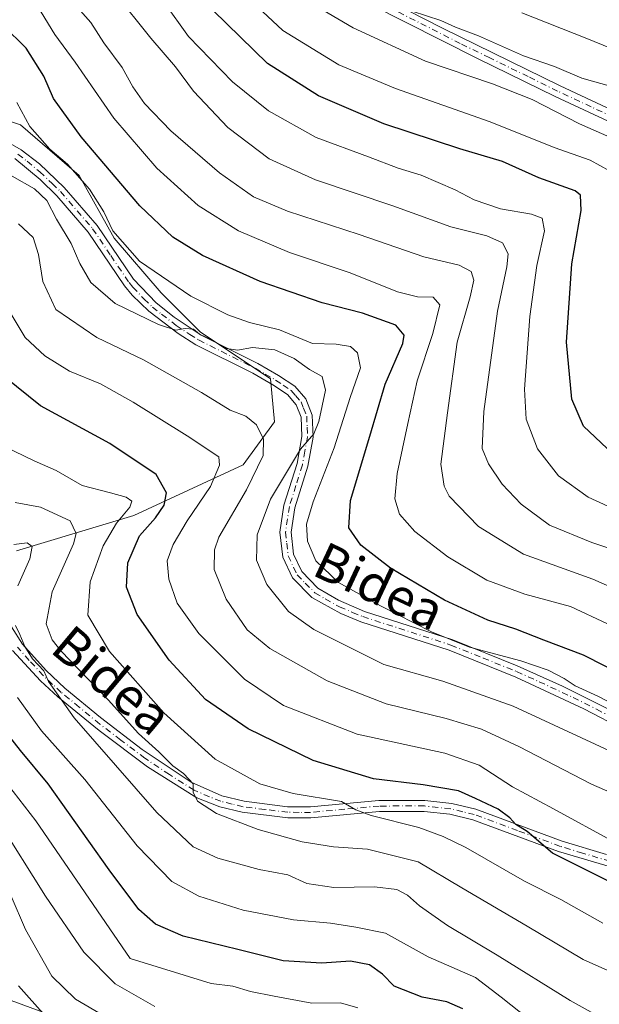
# Model space of a CAD drawing. Units: metres. Extents: x 593078 to 596497, y 4782278 to 4784639.
# Drawn here: x 593904 to 594029, y 4784113 to 4784326 of the extents above; entities that cross this region are included whole.
import ezdxf
from ezdxf.enums import TextEntityAlignment as Align

# ---------------------------------------------------------------- set-up
doc = ezdxf.new("R2010")
doc.units = ezdxf.units.M
doc.header["$MEASUREMENT"] = 0
doc.linetypes.add('DGN Style 4', pattern=[2.638475, 1.318413, -0.659207, 0.001648, -0.659207])
for name, color, linetype, lineweight in [('Arbolado forestal CxS', 92, 'Continuous', 0), ('Camino Cxs', 7, 'Continuous', 0), ('Camino eje', 30, 'DGN Style 4', 13), ('Curva de nivel maestra', 30, 'Continuous', 30), ('Curva de nivel normal', 30, 'Continuous', 0), ('Texto cartográfico', 7, 'Continuous', 0)]:
    doc.layers.add(name, color=color, linetype=linetype, lineweight=lineweight)
doc.styles.add('Style-Arial', font='txt')

msp = doc.modelspace()

# ---------------------------------------------------------------- linework, layer by layer
at = {"layer": 'Arbolado forestal CxS', "color": 92, "linetype": 'Continuous', "lineweight": 0}
for points in [[(593902.9743, 4784211.0637, 310.2973), (593928.2579, 4784218.6489, 320.9557), (593951.8561, 4784229.6055, 331.9356), (593958.5983, 4784238.8761, 337.2134), (593957.7555, 4784248.1469, 339.5346), (593942.5851, 4784258.2607, 341.8365), (593934.1571, 4784266.6887, 343.9195), (593924.0437, 4784278.4879, 344.4594), (593916.4585, 4784291.9727, 346.2737), (593903.8165, 4784302.9289, 343.8116), (593891.1745, 4784307.1431, 342.7462)], [(593891.1745, 4784307.1431, 342.7462), (593903.8165, 4784302.9289, 343.8116), (593916.4585, 4784291.9727, 346.2737), (593924.0437, 4784278.4879, 344.4594), (593934.1571, 4784266.6887, 343.9195), (593942.5851, 4784258.2607, 341.8365), (593957.7555, 4784248.1469, 339.5346), (593958.5983, 4784238.8761, 337.2134), (593951.8561, 4784229.6055, 331.9356), (593928.2579, 4784218.6489, 320.9557), (593902.9743, 4784211.0637, 310.2973)], [(593891.1745, 4784307.1431, 342.7462), (593903.8165, 4784302.9289, 343.8116), (593916.4585, 4784291.9727, 346.2737), (593924.0437, 4784278.4879, 344.4594), (593934.1571, 4784266.6887, 343.9195), (593942.5851, 4784258.2607, 341.8365), (593957.7555, 4784248.1469, 339.5346), (593958.5983, 4784238.8761, 337.2134), (593951.8561, 4784229.6055, 331.9356), (593928.2579, 4784218.6489, 320.9557), (593902.9743, 4784211.0637, 310.2973)], [(593894.5607, 4784116.1369, 276.534), (593898.1845, 4784115.3319, 277.5199), (593930.9409, 4784103.3383, 284.4909), (593977.0741, 4784094.8707, 287.8953), (594005.3189, 4784092.0473, 291.7841), (594025.9025, 4784093.4225, 300.5448), (594041.2333, 4784095.8417, 306.4422), (594058.1791, 4784103.9055, 305.1651), (594074.0463, 4784113.6883, 312.5978), (594089.1103, 4784117.4525, 320.8782), (594117.4667, 4784130.4295, 326.8779), (594168.5349, 4784194.3873, 349.8016), (594180.7769, 4784200.9751, 352.3151), (594197.7265, 4784201.9163, 352.1872), (594233.6621, 4784192.5255, 367.2258), (594261.0975, 4784185.2675, 377.9044), (594282.4523, 4784179.5515, 387.5203), (594312.3085, 4784182.7775, 402.2341), (594334.9021, 4784193.2617, 417.7545), (594353.4615, 4784211.8097, 436.9567), (594395.8385, 4784239.7633, 468.5302), (594401.3751, 4784229.2721, 467.9119)], [(593894.5607, 4784116.1369, 276.534), (593898.1845, 4784115.3319, 277.5199), (593930.9409, 4784103.3383, 284.4909), (593977.0741, 4784094.8707, 287.8953), (594005.3189, 4784092.0473, 291.7841), (594025.9025, 4784093.4225, 300.5448), (594041.2333, 4784095.8417, 306.4422), (594058.1791, 4784103.9055, 305.1651), (594074.0463, 4784113.6883, 312.5978), (594089.1103, 4784117.4525, 320.8782), (594117.4667, 4784130.4295, 326.8779), (594168.5349, 4784194.3873, 349.8016), (594180.7769, 4784200.9751, 352.3151), (594197.7265, 4784201.9163, 352.1872), (594233.6621, 4784192.5255, 367.2258), (594261.0975, 4784185.2675, 377.9044), (594282.4523, 4784179.5515, 387.5203), (594312.3085, 4784182.7775, 402.2341), (594334.9021, 4784193.2617, 417.7545), (594353.4615, 4784211.8097, 436.9567), (594395.8385, 4784239.7633, 468.5302), (594401.3751, 4784229.2721, 467.9119)], [(593786.7547, 4784108.9799, 262.5432), (593799.9303, 4784130.6261, 269.3787), (593808.8335, 4784136.7933, 270.1852), (593808.8361, 4784136.7951, 270.1868), (593809.1129, 4784136.9871, 270.3544), (593810.4873, 4784136.9059, 270.1339), (593822.8309, 4784136.1799, 269.8368), (593841.3895, 4784120.8581, 273.8702), (593872.7591, 4784120.9791, 273.9804), (593894.5607, 4784116.1369, 276.534), (593898.1845, 4784115.3319, 277.5199), (593930.9409, 4784103.3383, 284.4909)], [(593930.9409, 4784103.3383, 284.4909), (593898.1845, 4784115.3319, 277.5199)]]:
    msp.add_polyline3d(points, dxfattribs=at)
at = {"layer": 'Camino Cxs', "color": 7, "linetype": 'Continuous', "lineweight": 0}
for points in [[(593972.5901, 4784335.1801, 391.2859), (593994.8401, 4784323.7701, 391.109), (594020.2401, 4784311.3401, 389.1054), (594034.8601, 4784304.4901, 390.0512)], [(593972.5901, 4784335.1801, 391.2859), (593994.8401, 4784323.7701, 391.109), (594020.2401, 4784311.3401, 389.1054), (594034.8601, 4784304.4901, 390.0512)], [(594033.6701, 4784302.2401, 389.0858), (594019.1501, 4784309.0501, 387.8463), (594002.5501, 4784317.1401, 388.2496), (593971.3401, 4784332.9701, 390.2878)], [(594033.6701, 4784302.2401, 389.0858), (594019.1501, 4784309.0501, 387.8463), (594002.5501, 4784317.1401, 388.2496), (593971.3401, 4784332.9701, 390.2878)], [(593894.2501, 4784303.0701, 345.0898), (593903.9701, 4784297.5501, 345.2353), (593907.9001, 4784294.4701, 345.5309), (593913.2301, 4784289.3901, 345.4198), (593920.3301, 4784281.2301, 346.7012), (593928.1901, 4784269.6101, 343.6848), (593933.0701, 4784264.5001, 342.9432), (593936.9901, 4784261.4101, 342.5765), (593942.8301, 4784257.5501, 342.9522), (593955.0401, 4784251.4501, 341.9912), (593959.4901, 4784248.8801, 342.3861), (593963.0101, 4784246.5201, 342.0628), (593965.3701, 4784243.8001, 342.0754), (593966.7601, 4784240.3301, 341.9182), (593966.9301, 4784235.5601, 342.5125), (593965.7901, 4784229.2801, 343.8597), (593962.9801, 4784220.3401, 343.7294), (593962.2001, 4784215.0501, 344.2169), (593962.7001, 4784210.3101, 344.3339), (593964.5001, 4784206.5701, 344.7929), (593967.9701, 4784202.9901, 345.6437), (593972.4301, 4784200.3701, 345.3111), (593978.0601, 4784197.9801, 345.4419), (593997.0901, 4784191.8301, 346.762), (594011.0001, 4784186.2401, 346.109), (594020.7401, 4784181.8401, 345.9728), (594030.8301, 4784176.8101, 345.6377)], [(593894.2501, 4784303.0701, 345.0898), (593903.9701, 4784297.5501, 345.2353), (593907.9001, 4784294.4701, 345.5309), (593913.2301, 4784289.3901, 345.4198), (593920.3301, 4784281.2301, 346.7012), (593928.1901, 4784269.6101, 343.6848), (593933.0701, 4784264.5001, 342.9432), (593936.9901, 4784261.4101, 342.5765), (593942.8301, 4784257.5501, 342.9522), (593955.0401, 4784251.4501, 341.9912), (593959.4901, 4784248.8801, 342.3861), (593963.0101, 4784246.5201, 342.0628), (593965.3701, 4784243.8001, 342.0754), (593966.7601, 4784240.3301, 341.9182), (593966.9301, 4784235.5601, 342.5125), (593965.7901, 4784229.2801, 343.8597), (593962.9801, 4784220.3401, 343.7294), (593962.2001, 4784215.0501, 344.2169), (593962.7001, 4784210.3101, 344.3339), (593964.5001, 4784206.5701, 344.7929), (593967.9701, 4784202.9901, 345.6437), (593972.4301, 4784200.3701, 345.3111), (593978.0601, 4784197.9801, 345.4419), (593997.0901, 4784191.8301, 346.762), (594011.0001, 4784186.2401, 346.109), (594020.7401, 4784181.8401, 345.9728), (594030.8301, 4784176.8101, 345.6377)], [(594034.2201, 4784172.3901, 344.3659), (594025.3301, 4784176.9601, 344.6511), (594010.6801, 4784183.7901, 345.019), (593996.2801, 4784189.6001, 345.5551), (593977.2501, 4784195.7501, 344.5593), (593972.9001, 4784197.5301, 344.8261), (593966.6801, 4784200.9701, 345.1187), (593962.5301, 4784205.1901, 344.1461), (593960.3801, 4784209.6501, 343.5889), (593959.8001, 4784215.1001, 343.4832), (593960.6601, 4784220.8801, 342.8067), (593963.4901, 4784229.8501, 342.7874), (593964.5501, 4784235.7301, 342.5217), (593964.4001, 4784239.8301, 342.2032), (593963.3201, 4784242.5501, 342.0709), (593961.4201, 4784244.7201, 342.1475), (593958.2301, 4784246.8701, 342.1657), (593953.9101, 4784249.3601, 341.2859), (593941.6601, 4784255.4801, 341.6921), (593937.8301, 4784257.9001, 341.0538), (593931.5201, 4784262.6901, 341.6598), (593927.9301, 4784266.1701, 342.1904), (593926.2801, 4784268.1901, 342.5642), (593918.4501, 4784279.7801, 345.0088), (593911.6401, 4784287.6101, 343.6707), (593908.0601, 4784291.1101, 343.0035), (593902.5801, 4784295.6201, 343.1627)], [(594034.2201, 4784172.3901, 344.3659), (594025.3301, 4784176.9601, 344.6511), (594010.6801, 4784183.7901, 345.019), (593996.2801, 4784189.6001, 345.5551), (593977.2501, 4784195.7501, 344.5593), (593972.9001, 4784197.5301, 344.8261), (593966.6801, 4784200.9701, 345.1187), (593962.5301, 4784205.1901, 344.1461), (593960.3801, 4784209.6501, 343.5889), (593959.8001, 4784215.1001, 343.4832), (593960.6601, 4784220.8801, 342.8067), (593963.4901, 4784229.8501, 342.7874), (593964.5501, 4784235.7301, 342.5217), (593964.4001, 4784239.8301, 342.2032), (593963.3201, 4784242.5501, 342.0709), (593961.4201, 4784244.7201, 342.1475), (593958.2301, 4784246.8701, 342.1657), (593953.9101, 4784249.3601, 341.2859), (593941.6601, 4784255.4801, 341.6921), (593937.8301, 4784257.9001, 341.0538), (593931.5201, 4784262.6901, 341.6598), (593927.9301, 4784266.1701, 342.1904), (593926.2801, 4784268.1901, 342.5642), (593918.4501, 4784279.7801, 345.0088), (593911.6401, 4784287.6101, 343.6707), (593908.0601, 4784291.1101, 343.0035), (593902.5801, 4784295.6201, 343.1627)], [(593901.8601, 4784194.6301, 312.0573), (593904.2201, 4784190.9301, 311.7206), (593909.3401, 4784185.2301, 312.3613), (593913.3701, 4784181.4301, 312.7579), (593921.0501, 4784175.1001, 313.5941), (593930.0901, 4784168.2101, 315.3154), (593940.6501, 4784161.1201, 317.2687), (593947.2801, 4784158.2201, 318.1894), (593952.0701, 4784157.0201, 318.9175), (593961.4301, 4784155.8601, 320.349), (593966.3701, 4784155.8101, 321.0363), (593981.1601, 4784157.1901, 324.0307), (593991.0201, 4784157.2201, 328.3656), (593996.8401, 4784156.5701, 332.0978), (594002.0701, 4784155.3201, 329.6815), (594020.6701, 4784148.4301, 327.9436), (594030.2501, 4784145.5201, 329.136)], [(593901.8601, 4784194.6301, 312.0573), (593904.2201, 4784190.9301, 311.7206), (593909.3401, 4784185.2301, 312.3613), (593913.3701, 4784181.4301, 312.7579), (593921.0501, 4784175.1001, 313.5941), (593930.0901, 4784168.2101, 315.3154), (593940.6501, 4784161.1201, 317.2687), (593947.2801, 4784158.2201, 318.1894), (593952.0701, 4784157.0201, 318.9175), (593961.4301, 4784155.8601, 320.349), (593966.3701, 4784155.8101, 321.0363), (593981.1601, 4784157.1901, 324.0307), (593991.0201, 4784157.2201, 328.3656), (593996.8401, 4784156.5701, 332.0978), (594002.0701, 4784155.3201, 329.6815), (594020.6701, 4784148.4301, 327.9436), (594030.2501, 4784145.5201, 329.136)], [(594031.8101, 4784142.6501, 327.9123), (594019.9201, 4784146.1801, 326.7336), (594001.3801, 4784153.0401, 327.7328), (593996.4301, 4784154.2301, 329.5332), (593990.8901, 4784154.8501, 328.7676), (593981.2701, 4784154.8201, 322.9969), (593966.4601, 4784153.4301, 319.9584), (593961.5201, 4784153.4701, 319.236), (593951.6401, 4784154.6901, 317.7783), (593946.8301, 4784155.8601, 317.0533), (593941.8901, 4784157.7601, 316.3435), (593931.2401, 4784164.4401, 314.288), (593920.7901, 4784172.2801, 312.5844), (593911.8901, 4784179.5701, 311.4892), (593908.1301, 4784183.0301, 310.9779), (593902.1101, 4784189.5801, 310.2174)], [(594031.8101, 4784142.6501, 327.9123), (594019.9201, 4784146.1801, 326.7336), (594001.3801, 4784153.0401, 327.7328), (593996.4301, 4784154.2301, 329.5332), (593990.8901, 4784154.8501, 328.7676), (593981.2701, 4784154.8201, 322.9969), (593966.4601, 4784153.4301, 319.9584), (593961.5201, 4784153.4701, 319.236), (593951.6401, 4784154.6901, 317.7783), (593946.8301, 4784155.8601, 317.0533), (593941.8901, 4784157.7601, 316.3435), (593931.2401, 4784164.4401, 314.288), (593920.7901, 4784172.2801, 312.5844), (593911.8901, 4784179.5701, 311.4892), (593908.1301, 4784183.0301, 310.9779), (593902.1101, 4784189.5801, 310.2174)]]:
    msp.add_polyline3d(points, dxfattribs=at)
at = {"layer": 'Camino eje', "color": 30, "linetype": 'DGN Style 4', "lineweight": 13}
for points in [[(594034.2651, 4784303.3651, 389.5355), (594026.9551, 4784306.7901, 388.0426), (594019.6951, 4784310.1951, 388.4366), (594013.3451, 4784313.3025, 388.6519), (594005.0451, 4784317.3475, 388.8842), (593998.6951, 4784320.4551, 389.7595), (593983.0901, 4784328.3701, 391.0651)], [(593903.2751, 4784296.5851, 344.1052), (593905.2401, 4784295.0451, 344.5503), (593907.9801, 4784292.7901, 343.855), (593910.6451, 4784290.2501, 344.1657), (593912.4351, 4784288.5001, 344.5168), (593919.3901, 4784280.5051, 345.8383), (593923.3201, 4784274.6951, 343.7485), (593927.2351, 4784268.9001, 343.0135), (593928.0601, 4784267.8901, 342.7932), (593930.5001, 4784265.3351, 342.6596), (593932.2951, 4784263.5951, 342.2269), (593934.2551, 4784262.0501, 342.0588), (593937.4101, 4784259.6551, 341.7984), (593940.3301, 4784257.7251, 342.0144), (593942.2451, 4784256.5151, 342.3263), (593954.4751, 4784250.4051, 341.6277), (593956.6351, 4784249.1601, 342.1594), (593958.8601, 4784247.8751, 342.1615), (593960.4551, 4784246.8001, 342.0868), (593962.2151, 4784245.6201, 342.0535), (593963.1651, 4784244.5351, 342.0779), (593964.3451, 4784243.1751, 342.0501), (593964.8851, 4784241.8151, 342.0339), (593965.5801, 4784240.0801, 342.0528), (593965.6651, 4784237.6951, 342.1271), (593965.7401, 4784235.6451, 342.5082), (593965.1701, 4784232.5051, 343.0181), (593964.6401, 4784229.5651, 343.3043), (593963.2351, 4784225.0951, 343.0617), (593961.8201, 4784220.6101, 343.1806), (593961.4301, 4784217.9651, 343.7524), (593961.0001, 4784215.0751, 343.8503), (593961.2501, 4784212.7051, 344.0379), (593961.5401, 4784209.9801, 343.9419), (593963.5151, 4784205.8801, 344.4535), (593965.2501, 4784204.0901, 345.0161), (593967.3251, 4784201.9801, 345.467), (593969.5551, 4784200.6701, 345.362), (593972.6651, 4784198.9501, 345.0811), (593975.4801, 4784197.7551, 345.0412), (593977.6551, 4784196.8651, 344.9256), (593996.6851, 4784190.7151, 346.1463), (594003.6401, 4784187.9201, 345.7143), (594010.8401, 4784185.0151, 345.5591), (594015.7101, 4784182.8151, 345.1623), (594023.0351, 4784179.4001, 345.5614), (594028.0801, 4784176.8851, 344.9898), (594032.5251, 4784174.6001, 345.1096)], [(594031.0301, 4784144.0851, 328.5609), (594025.0851, 4784145.8501, 327.9364), (594020.2951, 4784147.3051, 327.1914), (594011.0251, 4784150.7351, 326.8228), (594001.7251, 4784154.1801, 328.7351), (593999.2501, 4784154.7751, 329.9317), (593996.6351, 4784155.4001, 330.7583), (593990.9551, 4784156.0351, 328.5561), (593981.2151, 4784156.0051, 323.513), (593973.8201, 4784155.3151, 321.6337), (593966.4151, 4784154.6201, 320.4972), (593963.9451, 4784154.6401, 320.1888), (593961.4751, 4784154.6651, 319.792), (593956.5351, 4784155.2751, 319.0485), (593951.8551, 4784155.8551, 318.3442), (593949.4501, 4784156.4401, 317.977), (593947.0551, 4784157.0401, 317.5686), (593944.5851, 4784157.9901, 317.2915), (593941.2701, 4784159.4401, 316.8482), (593935.9451, 4784162.7801, 315.5311), (593930.6651, 4784166.3251, 314.7733), (593925.4401, 4784170.2451, 314.0143), (593920.9201, 4784173.6901, 313.0778), (593916.4701, 4784177.3351, 312.3457), (593912.6301, 4784180.5001, 312.0954), (593910.7501, 4784182.2301, 311.8045), (593908.7351, 4784184.1301, 311.6321), (593905.7251, 4784187.4051, 311.1272), (593903.1651, 4784190.2551, 310.8329)]]:
    msp.add_polyline3d(points, dxfattribs=at)
at = {"layer": 'Curva de nivel maestra', "color": 30, "linetype": 'Continuous', "lineweight": 30, "flags": 128}
for points, elevation in [([(594031.58, 4784231.9301), (594025.25, 4784237.9201), (594022.73, 4784243.7601), (594021.62, 4784256.0601), (594022.74, 4784272.9201), (594024.79, 4784284.4001), (594024.65, 4784287.7101), (594023.47, 4784288.6701), (594015.67, 4784291.5101), (594007.84, 4784294.9901), (593998.62, 4784297.7401), (593982.24, 4784303.1001), (593968.13, 4784309.1501), (593957.1, 4784316.1201), (593945.41, 4784327.5601)], 375), ([(594034.48, 4784183.8801), (594025.3, 4784188.5201), (594016.71, 4784191.7801), (594010.68, 4784194.1401), (594004.65, 4784196.1001), (593995.27, 4784200.3901), (593983.61, 4784207.2801), (593977.27, 4784212.2701), (593974.63, 4784215.9701), (593975.01, 4784221.9201), (593979.21, 4784235.7501), (593982.5, 4784246.9701), (593986.28, 4784255.7601), (593986.58, 4784257.5201), (593984.82, 4784259.7201), (593977.58, 4784262.2801), (593968.92, 4784264.5001), (593955.51, 4784269.1401), (593943.08, 4784274.7301), (593936.7, 4784278.6601), (593929.6, 4784285.4701), (593916.88, 4784300.3301), (593910.96, 4784308.5601), (593908.84, 4784313.4101), (593905.02, 4784319.4201), (593900.1, 4784324.3001)], 350), ([(594034.96, 4784137.6701), (594018.6, 4784145.8501), (594013.16, 4784150.4801), (594010.7, 4784152.0501), (594009.41, 4784153.4401), (594006.85, 4784155.3401), (594002, 4784157.6201), (593998.3, 4784159.2601), (593990.72, 4784160.5601), (593979.95, 4784161.9001), (593966.99, 4784165.8301), (593952.91, 4784172.6501), (593943.7, 4784178.9801), (593935.89, 4784187.4701), (593928.97, 4784197.3101), (593926.67, 4784203.2401), (593927.01, 4784208.4601), (593929.52, 4784214.3001), (593932.92, 4784218.1801), (593934.8, 4784220.9201), (593935.35, 4784223.5201), (593933.08, 4784227.5301), (593923.1, 4784234.2101), (593908.14, 4784242.2901), (593897.69, 4784250.6401)], 325), ([(593999.22, 4784112.3001), (593995.77, 4784113.7901), (593990.46, 4784114.8201), (593984.45, 4784117.1301), (593981.89, 4784119.7301), (593979.12, 4784121.7501), (593974.98, 4784122.5701), (593968.85, 4784122.1201), (593960.52, 4784122.6301), (593950.71, 4784125.0501), (593938.93, 4784127.9701), (593932.96, 4784130.5001), (593929.36, 4784133.7001), (593922.92, 4784142.2601), (593909.78, 4784160.7701), (593903.83, 4784168.0001), (593897.29, 4784176.2401)], 300)]:
    msp.add_lwpolyline(points, dxfattribs=dict(at, elevation=elevation))
at = {"layer": 'Curva de nivel normal', "color": 30, "linetype": 'Continuous', "lineweight": 0, "flags": 128}
for points, elevation in [([(593924.12, 4784331.43), (593931.93, 4784321.58), (593937.26, 4784315.42), (593941.15, 4784310.2), (593948.56, 4784302.32), (593957.5, 4784295.57), (593967.44, 4784291.05), (593984.14, 4784285.46), (593996.68, 4784280.92), (594004.42, 4784278.97), (594007.78, 4784277.45), (594009.05, 4784275.09), (594008.77, 4784272.26), (594006.71, 4784262.75), (594003.76, 4784241.1), (594003.45, 4784233.13), (594004.78, 4784229.79), (594007.76, 4784225.44), (594011.84, 4784221.1), (594017.96, 4784216.61), (594027.11, 4784212.86), (594037.63, 4784209.3)], 365), ([(594030.91, 4784292.96), (594026.74, 4784295.29), (594018.95, 4784298.03), (594005.14, 4784303.57), (593984.72, 4784310.73), (593972.51, 4784315.83), (593960.42, 4784323.26), (593951.68, 4784331.44)], 380), ([(594030.45, 4784195.28), (594022.47, 4784199.02), (594012.64, 4784201.66), (594004.4, 4784204.74), (593996.03, 4784209.71), (593988.89, 4784215.24), (593985.6, 4784218.94), (593984.58, 4784222.25), (593985.05, 4784227.72), (593987.4, 4784238.47), (593989.42, 4784247.69), (593992.74, 4784257.9), (593994.25, 4784264.12), (593992.88, 4784265.75), (593989.5, 4784265.78), (593985.14, 4784266.92), (593974.95, 4784271), (593961.84, 4784275.38), (593950.82, 4784280.04), (593942.12, 4784285.5), (593933.25, 4784293.54), (593923.98, 4784304.34), (593915.59, 4784316.39), (593911.2, 4784322.41), (593907.46, 4784328.51)], 355), ([(594037.57, 4784200.42), (594027.28, 4784204.95), (594012.3, 4784210.31), (594002.63, 4784216.3), (593996.31, 4784222.84), (593995.2, 4784224.97), (593994.53, 4784229.76), (593995.92, 4784240.81), (593998.02, 4784256.03), (594000.82, 4784265.82), (594001.65, 4784269.4), (594001.05, 4784271.31), (593998.43, 4784272.62), (593990.86, 4784274.47), (593976.9, 4784279.23), (593961.44, 4784284.26), (593954.08, 4784287.36), (593946.75, 4784292.57), (593936.26, 4784301.59), (593930.59, 4784307.48), (593928.03, 4784311.11), (593925.72, 4784315.29), (593921.78, 4784320.62), (593918.97, 4784324.97), (593915.58, 4784328.78)], 360), ([(593934.84, 4784329.28), (593940.03, 4784321.97), (593949.53, 4784312.17), (593957.31, 4784305.91), (593967.64, 4784300.2), (593978.88, 4784296.01), (593985.32, 4784293.59), (593990.27, 4784292.06), (593997.61, 4784288.89), (594001.71, 4784286.72), (594007.36, 4784284.8), (594014.08, 4784283.65), (594016.38, 4784282.77), (594016.9, 4784280.06), (594015.24, 4784272.58), (594013.73, 4784261.58), (594012.53, 4784245.92), (594012.9, 4784239.41), (594015.38, 4784233.06), (594019.86, 4784227.21), (594026.26, 4784222.61), (594034.75, 4784218.76)], 370), ([(593964.47, 4784330.46), (593975.61, 4784323.79), (593991.17, 4784316.66), (594005.63, 4784311.78), (594014.24, 4784308.34), (594024.45, 4784303.13), (594032.79, 4784299.48)], 385), ([(593988.34, 4784327.41), (593994.47, 4784325.38), (593997.67, 4784323.99), (594002.62, 4784322.11), (594012.36, 4784317.82), (594019, 4784315.51), (594024.9, 4784312.96), (594035.4, 4784310)], 390), ([(594034.61, 4784318), (594025.97, 4784321.53), (594011.97, 4784327.05)], 395), ([(594033.8, 4784176.89), (594028.38, 4784179.71), (594023.48, 4784181.91), (594021.14, 4784183.49), (594017.64, 4784185.32), (594011.74, 4784187.31), (594000.7, 4784190.28), (593992.51, 4784193.59), (593981.52, 4784199.19), (593972.42, 4784204.24), (593967.56, 4784208.85), (593965.76, 4784213.09), (593965.5, 4784216.82), (593966.98, 4784221.64), (593971.52, 4784233.26), (593974.93, 4784244.09), (593977.19, 4784250.5), (593976.53, 4784253.77), (593975, 4784255.08), (593971.92, 4784255.6), (593966.78, 4784255.78), (593959.67, 4784258.67), (593953.2, 4784260.29), (593948.55, 4784261.94), (593940.56, 4784265.98), (593929.52, 4784273.51), (593923.74, 4784280.07), (593921.78, 4784284.11), (593918.72, 4784289.04), (593913.98, 4784294.45), (593910.14, 4784297.63), (593905.85, 4784302.54), (593903, 4784307.72)], 345), ([(594033.66, 4784166.63), (594010.08, 4784177.52), (593994.9, 4784182.91), (593982.21, 4784186.54), (593974.44, 4784190.44), (593967.08, 4784194.08), (593961.63, 4784197.97), (593956.97, 4784203.8), (593954.74, 4784209.04), (593954.88, 4784214.48), (593957.76, 4784222.21), (593964.2, 4784232.94), (593967.08, 4784236.26), (593968.18, 4784238.92), (593969.59, 4784245.7), (593968.92, 4784248.62), (593966.17, 4784250.12), (593962.84, 4784252.5), (593958.71, 4784254.37), (593953.87, 4784254.86), (593950.64, 4784254.3), (593948.35, 4784254.67), (593945.17, 4784256.5), (593942.44, 4784257.77), (593941.14, 4784258.83), (593939.32, 4784259.01), (593937.31, 4784258.65), (593933.58, 4784259.82), (593924.26, 4784264.36), (593918.98, 4784268.9), (593916.59, 4784272.97), (593914.78, 4784277.28), (593911.59, 4784282.53), (593909.52, 4784286.61), (593906.82, 4784289.08), (593902.05, 4784291.86)], 340), ([(593903.36, 4784281.53), (593906.56, 4784278.64), (593907.67, 4784274.94), (593908.62, 4784269.15), (593911.44, 4784263.1), (593920.28, 4784257.06), (593930.33, 4784252.24), (593942.84, 4784245.16), (593949.04, 4784241.37), (593952.45, 4784240.11), (593954.75, 4784238.21), (593956.28, 4784235.14), (593956.16, 4784231.61), (593952.58, 4784224.22), (593946.62, 4784213.98), (593945.67, 4784211.28), (593945.61, 4784206.98), (593948.16, 4784200.65), (593952.72, 4784194.01), (593957.63, 4784189.97), (593970, 4784183), (593982.7, 4784178.04), (593995.62, 4784174.91), (594003.26, 4784172.56), (594011.3, 4784168.84), (594026.97, 4784160.7), (594044.31, 4784153.15)], 335), ([(594031.98, 4784148.24), (594018.78, 4784155.38), (594009.93, 4784160.18), (594002.74, 4784164.85), (593995.38, 4784167.41), (593976.44, 4784171.53), (593960.54, 4784177.69), (593952.12, 4784183.36), (593942.31, 4784193.24), (593937.6, 4784199.76), (593935.79, 4784204.94), (593935.48, 4784208.89), (593936.74, 4784212.44), (593939.79, 4784217.54), (593944.79, 4784224.94), (593946.77, 4784229.49), (593946.58, 4784231.28), (593939.81, 4784235.81), (593928.13, 4784243.13), (593921.05, 4784247.04), (593914.42, 4784249.82), (593909.04, 4784253.1), (593904.8, 4784257.01), (593901.56, 4784262.45)], 330), ([(594029.45, 4784130.75), (594020.37, 4784135.83), (594012.53, 4784139.78), (593999.86, 4784147.05), (593995, 4784149.41), (593989.79, 4784151.39), (593979.47, 4784153.93), (593976.16, 4784155.22), (593973.09, 4784156.95), (593962.68, 4784158.69), (593955.46, 4784160.8), (593945.8, 4784166.14), (593934.72, 4784176.07), (593923.04, 4784189.3), (593918.38, 4784197.15), (593918.82, 4784204.34), (593921.66, 4784212.15), (593924.5, 4784216.98), (593927.44, 4784220.43), (593927.84, 4784221.72), (593926.63, 4784222.63), (593923.24, 4784223.58), (593917.1, 4784225.1), (593911.53, 4784228.37), (593906.74, 4784230.43), (593900.37, 4784233.54)], 320), ([(594035.87, 4784118.14), (594025.21, 4784122.88), (594013.15, 4784130.08), (593999, 4784138.34), (593989.6, 4784143.95), (593978.67, 4784146.69), (593971.34, 4784147.22), (593964.61, 4784148.28), (593955.12, 4784150.96), (593946.07, 4784154.42), (593941.99, 4784157.07), (593941.09, 4784159.03), (593941.05, 4784160.79), (593940.14, 4784161.8), (593939.02, 4784163.02), (593936.68, 4784164.68), (593933.66, 4784167.67), (593929.29, 4784171.62), (593922.76, 4784178.91), (593912.52, 4784189.46), (593910.62, 4784191.87), (593909.38, 4784195.31), (593910.65, 4784202.18), (593915.23, 4784212.52), (593915.85, 4784214.79), (593914.54, 4784217.54), (593908.15, 4784220.48), (593902.64, 4784221.43)], 315), ([(593903.28, 4784203.5), (593905.86, 4784209.28), (593906.33, 4784211.99), (593905.26, 4784212.76), (593902.39, 4784212.41)], 310), ([(594033.55, 4784107.9), (594022.4, 4784114.08), (594006.67, 4784123.88), (593995.94, 4784130.24), (593989.88, 4784134.48), (593987.3, 4784136.82), (593984.98, 4784137.98), (593980.18, 4784138.58), (593971.44, 4784138.43), (593965.62, 4784139.3), (593961.46, 4784141.14), (593955.28, 4784142.29), (593946.42, 4784144.78), (593941.09, 4784147.22), (593933.24, 4784154.61), (593915.39, 4784175.06), (593909.85, 4784182.84), (593908.86, 4784185.19), (593906.44, 4784187.76), (593904.78, 4784190.44), (593903.66, 4784192.99), (593902.71, 4784194.92)], 310), ([(594013.38, 4784110.15), (594007.54, 4784114.76), (594001.99, 4784119.01), (593991.77, 4784123.46), (593982.59, 4784128.6), (593976.2, 4784129.88), (593970.71, 4784130.75), (593962.69, 4784131.47), (593951.86, 4784133.53), (593942.3, 4784136.56), (593936.47, 4784139.72), (593928.99, 4784147.4), (593917.73, 4784161.72), (593908.33, 4784172.22), (593903.16, 4784179.42)], 305), ([(593976.63, 4784112.49), (593972.86, 4784113.57), (593966.7, 4784113.48), (593958.54, 4784115), (593953.44, 4784116.01), (593949.61, 4784117.18), (593944.92, 4784117.74), (593927.48, 4784123.16), (593907.12, 4784152.8), (593901.02, 4784160.69)], 295), ([(593932.77, 4784112.78), (593924.28, 4784117.63), (593917.47, 4784124.48), (593909.24, 4784136.58), (593898.84, 4784152.93)], 290), ([(593927.35, 4784107.56), (593915.69, 4784114.34), (593910.58, 4784119.3), (593904.92, 4784129.37), (593901.78, 4784136.57)], 285), ([(593909.2, 4784110.71), (593903.38, 4784117.24)], 280)]:
    msp.add_lwpolyline(points, dxfattribs=dict(at, elevation=elevation))

# ---------------------------------------------------------------- texts
at = {"layer": 'Texto cartográfico', "color": 7, "linetype": 'Continuous', "lineweight": 0, "style": 'Style-Arial'}
for rotation, p in [(334.880301, (593981.234, 4784203.4382)), (319.948683, (593923.6125, 4784183.1393))]:
    msp.add_text('Bidea', height=8, rotation=rotation, dxfattribs=at).set_placement(p, align=Align.MIDDLE_CENTER)

doc.saveas('drawing.dxf')
